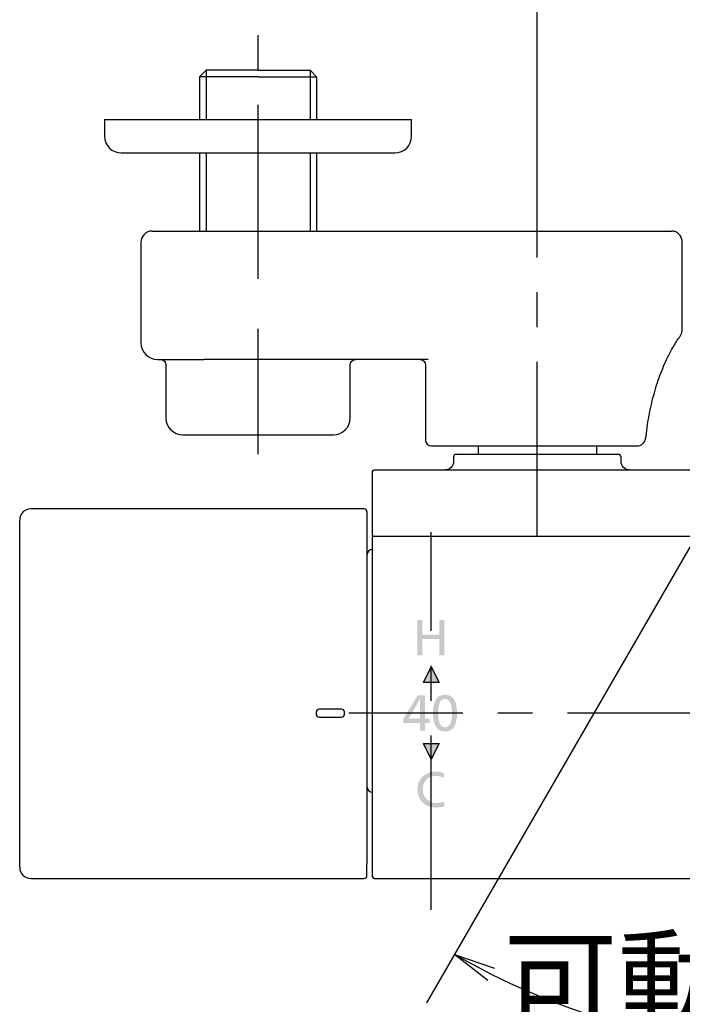
# Model space of a CAD drawing. Extents: x -1050 to 1050, y -742 to 742.
# Drawn here: x -729 to -611, y 450 to 626 of the extents above; entities that cross this region are included whole.
import ezdxf

# ---------------------------------------------------------------- set-up
doc = ezdxf.new("R2010")
doc.units = 0
doc.header["$LTSCALE"] = 25
for name, pattern in [('CENTER', [2, 1.25, -0.25, 0.25, -0.25]), ('CONTINUOUS-F', [0]), ('CONTINUOUS-S', [0])]:
    doc.linetypes.add(name, pattern=pattern)
doc.layers.get('0').update_dxf_attribs({"linetype": 'CONTINUOUS'})
doc.layers.get('DEFPOINTS').update_dxf_attribs({"linetype": 'CONTINUOUS'})
for name, color, linetype in [('201682', 7, 'CONTINUOUS'), ('4', 7, 'CONTINUOUS'), ('411151', 7, 'CONTINUOUS'), ('BALN', 7, 'CONTINUOUS')]:
    doc.layers.add(name, color=color, linetype=linetype)
doc.styles.add('BIGFONT', font='ROMANS.shx', dxfattribs={"width": 0.833, "bigfont": 'bigfont.shx'})
doc.dimstyles.new('ITM', dxfattribs={"dimscale": 5, "dimtxt": 3, "dimasz": 1.5, "dimexe": 2, "dimexo": 0, "dimgap": 0.6, "dimtad": 3, "dimdec": 3, "dimdsep": 46, "dimtxsty": 'BIGFONT', "dimblk": 'OPEN', "dimblk1": 'OPEN', "dimblk2": 'OPEN', "dimcen": 0, "dimclrd": 4, "dimclre": 4, "dimclrt": 256, "dimadec": 3, "dimazin": 2, "dimtp": 495, "dimtfac": 1, "dimtdec": 3, "dimtmove": 0, "dimatfit": 3, "dimldrblk": 'OPEN', "dimfxl": 1, "dimarcsym": 0})

# ---------------------------------------------------------------- blocks, each defined once
blk = doc.blocks.new('_OPEN')
at = {"color": 0, "linetype": 'ByBlock'}
for p, q in [((-1, 0.167), (0, 0)), ((0, 0), (-1, -0.167)), ((0, 0), (-1, 0))]:
    blk.add_line(p, q, dxfattribs=at)
blk = doc.blocks.new('*D9')
at = {"layer": 'BALN', "color": 4, "lineweight": -2}
for p, q in [((-596.24, 554.86), (-656.58, 450.34)), ((-577.24, 554.86), (-516.9, 450.34))]:
    blk.add_line(p, q, dxfattribs=at)
blk.add_arc((-586.74, 571.31), 129.69, 243.314, 296.686, dxfattribs=at)
at = {"layer": 'DEFPOINTS', "color": 0}
for p in [(-586.74, 571.31), (-586.74, 571.31), (-596.24, 554.86), (-577.24, 554.86), (-609.26, 443.6)]:
    blk.add_point(p, dxfattribs=at)
at = {"layer": 'BALN', "color": 4, "lineweight": -2, "xscale": 7.5, "yscale": 7.5, "zscale": 7.5}
for p, rotation in [((-651.58, 459), 151.6570079109814), ((-521.9, 459), 28.3429920890166)]:
    blk.add_blockref('_OPEN', p, dxfattribs=dict(at, rotation=rotation))
at = {"layer": 'BALN', "insert": (-586.74, 452.13), "char_height": 15, "attachment_point": 5, "style": 'BIGFONT'}
blk.add_mtext('可動範囲60°', dxfattribs=at)
blk = doc.blocks.new('*D27')
at = {"layer": 'BALN', "color": 4, "lineweight": -2}
for p, q in [((-636.74, 596.62), (-636.74, 648.21)), ((-536.74, 596.62), (-536.74, 648.21)), ((-544.24, 638.21), (-629.24, 638.21))]:
    blk.add_line(p, q, dxfattribs=at)
at = {"layer": 'DEFPOINTS', "color": 0}
for p in [(-636.74, 638.21), (-636.74, 596.62), (-536.74, 596.62)]:
    blk.add_point(p, dxfattribs=at)
at = {"layer": 'BALN', "color": 4, "lineweight": -2, "xscale": 7.5, "yscale": 7.5, "zscale": 7.5, "rotation": 180}
blk.add_blockref('_OPEN', (-636.74, 638.21), dxfattribs=at)
at = {"layer": 'BALN', "color": 4, "lineweight": -2, "xscale": 7.5, "yscale": 7.5, "zscale": 7.5}
blk.add_blockref('_OPEN', (-536.74, 638.21), dxfattribs=at)
at = {"layer": 'BALN', "insert": (-586.74, 648.71), "char_height": 15, "attachment_point": 5, "style": 'BIGFONT'}
blk.add_mtext('100', dxfattribs=at)

msp = doc.modelspace()

# ---------------------------------------------------------------- hatches: boundary and pattern name
at = {"layer": '201682'}
h = msp.add_hatch(color=7, dxfattribs=at)
edge = h.paths.add_edge_path()
edge.add_spline(control_points=[(-653.35813858, 518.93138549), (-653.35813858, 518.93138549), (-653.35813858, 512.59020494), (-653.35813858, 512.59020494), (-653.35813858, 512.59020494), (-654.25772192, 512.59020494), (-654.25772192, 512.59020494), (-654.25772192, 512.59020494), (-654.25772192, 515.5006216), (-654.25772192, 515.5006216), (-654.25772192, 515.5006216), (-657.33570803, 515.5006216), (-657.33570803, 515.5006216), (-657.33570803, 515.5006216), (-657.33570803, 512.59020494), (-657.33570803, 512.59020494), (-657.33570803, 512.59020494), (-658.23529136, 512.59020494), (-658.23529136, 512.59020494), (-658.23529136, 512.59020494), (-658.23529136, 518.93138549), (-658.23529136, 518.93138549), (-658.23529136, 518.93138549), (-657.33570803, 518.93138549), (-657.33570803, 518.93138549), (-657.33570803, 518.93138549), (-657.33570803, 516.27673271), (-657.33570803, 516.27673271), (-657.33570803, 516.27673271), (-654.25772192, 516.27673271), (-654.25772192, 516.27673271), (-654.25772192, 516.27673271), (-654.25772192, 518.93138549), (-654.25772192, 518.93138549), (-654.25772192, 518.93138549), (-653.35813858, 518.93138549), (-653.35813858, 518.93138549)], knot_values=[0, 0, 0, 0, 1, 1, 1, 2, 2, 2, 3, 3, 3, 4, 4, 4, 5, 5, 5, 6, 6, 6, 7, 7, 7, 8, 8, 8, 9, 9, 9, 10, 10, 10, 11, 11, 11, 12, 12, 12, 12], degree=3, periodic=0)
for points in [[(-655.74214466, 510.54629869), (-654.33957739, 507.74006171), (-657.14581436, 507.74006171)], [(-657.14581436, 496.79072143), (-654.33957739, 496.79072143), (-655.74214466, 493.98338202)]]:
    msp.add_hatch(color=7, dxfattribs=at).paths.add_polyline_path(points)
h = msp.add_hatch(color=7, dxfattribs=at)
edge = h.paths.add_edge_path(flags=16)
edge.add_spline(control_points=[(-657.75890356, 501.21036553), (-657.75890356, 501.21036553), (-657.75890356, 503.72556084), (-657.75890356, 503.72556084), (-657.75890356, 503.95817369), (-657.72844891, 504.37241197), (-657.66740182, 504.96772447), (-657.66740182, 504.96772447), (-657.6521056, 505.10084296), (-657.6521056, 505.10084296), (-657.75118654, 504.81448662), (-657.88706111, 504.51324747), (-658.0598671, 504.19629869), (-658.80166506, 502.85408948), (-659.38981176, 501.85859469), (-659.8241694, 501.21036553), (-659.8241694, 501.21036553), (-659.76698081, 501.21036553), (-659.76698081, 501.21036553), (-659.76698081, 501.21036553), (-659.622149, 501.21036553), (-659.622149, 501.21036553), (-659.622149, 501.21036553), (-657.75890356, 501.21036553), (-657.75890356, 501.21036553)], knot_values=[0, 0, 0, 0, 1, 1, 1, 2, 2, 2, 3, 3, 3, 4, 4, 4, 5, 5, 5, 6, 6, 6, 7, 7, 7, 8, 8, 8, 8], degree=3, periodic=0)
edge = h.paths.add_edge_path()
edge.add_spline(control_points=[(-656.85932022, 505.40842108), (-656.85932022, 505.40842108), (-656.85932022, 501.21036553), (-656.85932022, 501.21036553), (-656.85932022, 501.21036553), (-656.021473, 501.21036553), (-656.021473, 501.21036553), (-656.021473, 501.21036553), (-656.021473, 500.46071275), (-656.021473, 500.46071275), (-656.021473, 500.46071275), (-656.85932022, 500.46071275), (-656.85932022, 500.46071275), (-656.85932022, 500.46071275), (-656.85932022, 499.06724053), (-656.85932022, 499.06724053), (-656.85932022, 499.06724053), (-657.75890356, 499.06724053), (-657.75890356, 499.06724053), (-657.75890356, 499.06724053), (-657.75890356, 500.46071275), (-657.75890356, 500.46071275), (-657.75890356, 500.46071275), (-660.73105633, 500.46071275), (-660.73105633, 500.46071275), (-660.73105633, 500.46071275), (-660.73105633, 501.21036553), (-660.73105633, 501.21036553), (-660.73105633, 501.21036553), (-658.15894804, 505.40842108), (-658.15894804, 505.40842108), (-658.15894804, 505.40842108), (-656.85932022, 505.40842108), (-656.85932022, 505.40842108)], knot_values=[0, 0, 0, 0, 1, 1, 1, 2, 2, 2, 3, 3, 3, 4, 4, 4, 5, 5, 5, 6, 6, 6, 7, 7, 7, 8, 8, 8, 9, 9, 9, 10, 10, 10, 11, 11, 11, 11], degree=3, periodic=0)
h = msp.add_hatch(color=7, dxfattribs=at)
edge = h.paths.add_edge_path(flags=16)
edge.add_spline(control_points=[(-653.25437231, 504.78224053), (-654.07885256, 504.78224053), (-654.49102378, 503.93226657), (-654.49102378, 502.23231865), (-654.49102378, 500.53953653), (-654.07637209, 499.69342108), (-653.2467931, 499.69342108), (-652.43002986, 499.69342108), (-652.02157934, 500.51914157), (-652.02157934, 502.17113376), (-652.02157934, 503.9118716), (-652.43251033, 504.78224053), (-653.25437231, 504.78224053)], knot_values=[0, 0, 0, 0, 1, 1, 1, 2, 2, 2, 3, 3, 3, 4, 4, 4, 4], degree=3, periodic=0)
edge = h.paths.add_edge_path()
edge.add_spline(control_points=[(-653.23397734, 505.52307386), (-651.81432239, 505.52307386), (-651.10435712, 504.42725789), (-651.10435712, 502.23590155), (-651.10435712, 500.04702568), (-651.82314184, 498.95258775), (-653.26071128, 498.95258775), (-654.69828073, 498.95258775), (-655.41706545, 500.0583256), (-655.41706545, 502.27035251), (-655.41706545, 504.43883341), (-654.68946128, 505.52307386), (-653.23397734, 505.52307386)], knot_values=[0, 0, 0, 0, 1, 1, 1, 2, 2, 2, 3, 3, 3, 4, 4, 4, 4], degree=3, periodic=0)
h = msp.add_hatch(color=7, dxfattribs=at)
edge = h.paths.add_edge_path()
edge.add_spline(control_points=[(-653.42883194, 491.46129652), (-653.42883194, 491.46129652), (-653.50117895, 490.60470797), (-653.50117895, 490.60470797), (-653.94835234, 490.85688896), (-654.3980062, 490.98311726), (-654.85014054, 490.98311726), (-655.6352089, 490.98311726), (-656.25642851, 490.70861205), (-656.71366159, 490.15905042), (-657.06175403, 489.73681952), (-657.23566245, 489.21206257), (-657.23566245, 488.58367716), (-657.23566245, 487.80040025), (-656.96129505, 487.17366848), (-656.41256024, 486.70348185), (-655.96042591, 486.31680433), (-655.42064835, 486.12360337), (-654.79308975, 486.12360337), (-654.38160755, 486.12360337), (-653.92685495, 486.21896362), (-653.42883194, 486.4096841), (-653.42883194, 486.4096841), (-653.36406415, 485.53022013), (-653.36406415, 485.53022013), (-653.806001, 485.3849749), (-654.27963272, 485.31221448), (-654.78495933, 485.31221448), (-656.04214357, 485.31221448), (-656.97672908, 485.72617716), (-657.58871584, 486.55410251), (-658.00019804, 487.11027872), (-658.20580134, 487.78083211), (-658.20580134, 488.56548705), (-658.20580134, 489.69327351), (-657.78040095, 490.55041327), (-656.92960017, 491.13690632), (-656.34310712, 491.54590806), (-655.6535368, 491.75040893), (-654.86116484, 491.75040893), (-654.33806154, 491.75040893), (-653.86057131, 491.65394626), (-653.42883194, 491.46129652)], knot_values=[0, 0, 0, 0, 1, 1, 1, 2, 2, 2, 3, 3, 3, 4, 4, 4, 5, 5, 5, 6, 6, 6, 7, 7, 7, 8, 8, 8, 9, 9, 9, 10, 10, 10, 11, 11, 11, 12, 12, 12, 13, 13, 13, 14, 14, 14, 14], degree=3, periodic=0)

# ---------------------------------------------------------------- linework, layer by layer
at = {"layer": '201682', "color": 3, "linetype": 'CENTER'}
for p, q in [((-655.74214466, 466.95581756), (-655.74214466, 534.68413813)), ((-500.07769133, 502.23139121), (-670.49373592, 502.23139121))]:
    msp.add_line(p, q, dxfattribs=at)
at = {"layer": '201682', "color": 1}
msp.add_line((-657.14581436, 507.74006171), (-655.74214466, 510.54629869), dxfattribs=at)
at = {"layer": '201682', "color": 7}
for p, q in [((-655.74214466, 510.54629869), (-654.33957739, 507.74006171)), ((-654.33957739, 507.74006171), (-657.14581436, 507.74006171)), ((-657.14581436, 496.79072143), (-654.33957739, 496.79072143)), ((-654.33957739, 496.79072143), (-655.74214466, 493.98338202))]:
    msp.add_line(p, q, dxfattribs=at)
at = {"layer": '201682', "color": 5}
msp.add_line((-655.74214466, 493.98338202), (-657.14581436, 496.79072143), dxfattribs=at)
at = {"layer": '4', "color": 2, "linetype": 'Continuous'}
for p, q in [((-714.24214466, 608.61430769), (-686.74214466, 608.61430769)), ((-714.24214466, 608.61430769), (-714.24214466, 605.61430769)), ((-686.74214466, 608.61430769), (-659.24214466, 608.61430769)), ((-659.24214466, 605.61430769), (-659.24214466, 608.61430769)), ((-711.24214466, 602.61430769), (-686.74214466, 602.61430769)), ((-686.74214466, 602.61430769), (-662.24214466, 602.61430769)), ((-705.74214466, 588.61430769), (-696.97944214, 588.61430769)), ((-696.97944214, 588.61430769), (-646.44063701, 588.61430769)), ((-646.44063701, 588.61430769), (-621.74214466, 588.61430769)), ((-621.74214466, 588.61430769), (-612.62142649, 588.61430769)), ((-707.74214466, 586.61430769), (-707.74214466, 568.61430769)), ((-610.78809315, 571.10938679), (-610.78809315, 586.61430769)), ((-704.74214466, 565.61430769), (-696.44063701, 565.61430769)), ((-656.28801177, 565.61430769), (-696.44063701, 565.61430769)), ((-703.24214466, 564.61430769), (-703.24214466, 555.11430769)), ((-670.24214466, 555.11430769), (-670.24214466, 564.61430769)), ((-656.74214466, 564.61430769), (-656.74214466, 551.11430769)), ((-700.24214466, 552.11430769), (-673.24214466, 552.11430769)), ((-655.74214466, 550.11430769), (-618.80159932, 550.11430769)), ((-651.74214466, 548.11430769), (-651.74214466, 547.31430769)), ((-651.24214466, 548.61430769), (-622.24214466, 548.61430769)), ((-621.74214466, 547.31430769), (-621.74214466, 548.11430769)), ((-666.24214466, 544.66430769), (-666.24214466, 545.51430769)), ((-665.94214466, 545.81430769), (-596.24119466, 545.81430769)), ((-666.24214466, 536.66430769), (-666.24214466, 544.66430769)), ((-667.74214466, 538.81430769), (-727.44214466, 538.81430769)), ((-667.24214466, 538.31430769), (-667.24214466, 534.02334353)), ((-729.44214466, 534.36232817), (-729.44214466, 536.81430769)), ((-666.24214466, 533.97814558), (-666.24214466, 536.66430769)), ((-729.44214466, 475.87023281), (-729.44214466, 534.36232817)), ((-667.24214466, 534.02334353), (-667.24214466, 475.31217665)), ((-666.24214466, 534.25138567), (-666.24214466, 533.8772733)), ((-666.24214466, 475.23610202), (-666.24214466, 533.87766836)), ((-671.79214466, 502.94588732), (-675.79214466, 502.94588732)), ((-676.29214466, 501.99322584), (-676.29214466, 502.46955658)), ((-675.79214466, 501.5168951), (-671.79214466, 501.5168951)), ((-671.29214466, 501.99322584), (-671.29214466, 502.46955658)), ((-729.44214466, 474.61430769), (-729.44214466, 475.87023281)), ((-667.24214466, 473.11430769), (-667.24214466, 475.31217665)), ((-666.24214466, 472.9123473), (-666.24214466, 475.23610202)), ((-727.44214466, 472.61430769), (-667.74214466, 472.61430769)), ((-665.94214466, 472.6123473), (-596.24119466, 472.6123473))]:
    msp.add_line(p, q, dxfattribs=at)
for centre, radius, start, end in [((-711.24214466, 605.61430769), 3, 180, 270), ((-662.24214466, 605.61430769), 3, 270, 0), ((-705.74214466, 586.61430769), 2, 90, 180), ((-704.74214466, 568.61430769), 3, 180, 270), ((-700.24214466, 555.11430769), 3, 180, 270), ((-673.24214466, 555.11430769), 3, 270, 0), ((-655.74214466, 551.11430769), 1, 180, 270), ((-651.24214466, 548.11430769), 0.5, 90, 180), ((-622.24214466, 548.11430769), 0.5, 0, 90), ((-727.44214466, 536.81430769), 2, 90, 180), ((-667.74214466, 538.31430769), 0.5, 0, 90), ((-666.24214466, 530.56430769), 1, 90, 180), ((-666.24214466, 489.06430769), 1, 180, 270), ((-727.44214466, 474.61430769), 2, 180, 270), ((-667.74214466, 473.11430769), 0.5, 270, 0), ((-665.94214466, 472.9123473), 0.3, 180, 270)]:
    msp.add_arc(centre, radius, start, end, dxfattribs=at)
at = {"layer": '4', "color": 2, "linetype": 'Continuous', "extrusion": (0, 0, -1)}
for centre, radius, start, end in [((704.24214466, 564.61430769), 1, 90, 180), ((669.24214466, 564.61430769), 1, 0, 90), ((657.74214466, 564.61430769), 1, 90, 180), ((653.24214466, 547.31430769), 1.5, 180, 270), ((620.24214466, 547.31430769), 1.5, 270, 0), ((665.94214466, 545.51430769), 0.3, 0, 90)]:
    msp.add_arc(centre, radius, start, end, dxfattribs=at)
at = {"layer": '4', "color": 2, "linetype": 'Continuous'}
for centre, major_axis, ratio, start_param, end_param in [((-665.94214466, 533.97814558), (0.3, 0), 0.2259897596, 3.1415926536, 4.7123889804), ((-675.79214466, 502.46955658), (-0.5, 0), 0.9526614813, 4.7123889804, 6.2831853072), ((-671.79214466, 502.46955658), (0.5, 0), 0.9526614813, 0, 1.5707963268), ((-675.79214466, 501.99322584), (-0.5, 0), 0.9526614813, 0, 1.5707963268), ((-671.79214466, 501.99322584), (0.5, 0), 0.9526614813, 4.7123889804, 6.2831853072)]:
    msp.add_ellipse(centre, major_axis=major_axis, ratio=ratio, start_param=start_param, end_param=end_param, dxfattribs=at)
at = {"layer": '4', "color": 3, "linetype": 'CENTER'}
msp.add_open_spline([(-686.74214466, 580.05734814), (-686.74214466, 585.05734814), (-686.74214466, 624.36593982)], degree=1, knots=[0, 0, 0.1128449317, 1, 1], dxfattribs=at)
at = {"layer": '4', "color": 2, "linetype": 'Continuous'}
for points, knots in [([(-610.78809315, 586.61430769), (-610.78945381, 586.84575246), (-610.86186801, 587.32193971), (-611.20809517, 587.96763927), (-611.75244706, 588.42483041), (-612.25333613, 588.59468357), (-612.54327471, 588.61417698), (-612.62142649, 588.61430769)], [0, 0, 0, 0, 0.2180213355, 0.478055948, 0.7033720781, 0.9213858362, 1, 1, 1, 1]), ([(-611.1841884, 569.74382682), (-611.07216723, 569.90902936), (-610.87888413, 570.29213999), (-610.79375639, 570.78778415), (-610.78808617, 571.07218771), (-610.78809315, 571.10938679)], [0, 0, 0, 0, 0.4226438242, 0.9249200955, 1, 1, 1, 1]), ([(-617.26532185, 551.81100343), (-617.18776096, 552.51838801), (-616.92323924, 554.55258238), (-616.29316052, 557.83439144), (-615.26285262, 561.50357384), (-613.97348235, 564.87415314), (-612.58665301, 567.61534337), (-611.61335683, 569.13723289), (-611.1841884, 569.74382682)], [0, 0, 0, 0, 0.0999091378, 0.2905430704, 0.4810859347, 0.6713541717, 0.8612935419, 1, 1, 1, 1]), ([(-618.80159932, 550.11430769), (-618.61010144, 550.11902283), (-618.27995418, 550.18645289), (-617.84957797, 550.47430533), (-617.52456283, 550.8881405), (-617.33882776, 551.3558292), (-617.27887741, 551.68442808), (-617.26532185, 551.81100343)], [0, 0, 0, 0, 0.2189332757, 0.4107819259, 0.6135470044, 0.8563569703, 1, 1, 1, 1])]:
    msp.add_open_spline(points, degree=3, knots=knots, dxfattribs=at)
at = {"layer": '4', "color": 2, "linetype": 'CENTER'}
msp.add_open_spline([(-686.74214466, 548.61430769), (-686.74214466, 566.11430769), (-686.74214466, 571.11430769)], degree=1, knots=[0, 0, 0.7777777778, 1, 1], dxfattribs=at)
at = {"layer": '4', "color": 2, "linetype": 'Continuous'}
for points, degree in [([(-666.24214466, 533.87766836), (-666.24214466, 533.92773725), (-666.24214466, 533.97814558)], 2), ([(-596.24119466, 533.91067475), (-619.47484466, 533.91067475), (-642.70849466, 533.91067475), (-665.94214466, 533.91067475)], 3)]:
    msp.add_open_spline(points, degree=degree, dxfattribs=at)
at = {"layer": '411151', "color": 2, "linetype": 'CONTINUOUS-F'}
for p, q in [((-696.05714466, 617.44277865), (-697.22014466, 616.28077865)), ((-686.74214466, 616.28077865), (-697.22014466, 616.28077865)), ((-697.22014466, 616.28077865), (-697.22014466, 608.61430769)), ((-686.74214466, 617.44277865), (-696.05714466, 617.44277865)), ((-686.74214466, 617.44277865), (-677.42714466, 617.44277865)), ((-686.74214466, 616.28077865), (-676.26414466, 616.28077865)), ((-677.42714466, 617.44277865), (-676.26414466, 616.28077865)), ((-676.26414466, 616.28077865), (-676.26414466, 608.61430769)), ((-697.22014466, 602.61430769), (-697.22014466, 588.61430769)), ((-676.26414466, 602.61430769), (-676.26414466, 588.61430769))]:
    msp.add_line(p, q, dxfattribs=at)
at = {"layer": '411151', "color": 3, "linetype": 'CONTINUOUS-S'}
for p, q in [((-696.05714466, 617.44277865), (-696.05714466, 608.61430769)), ((-677.42714466, 617.44277865), (-677.42714466, 608.61430769)), ((-696.05714466, 602.61430769), (-696.05714466, 588.61430769)), ((-677.42714466, 602.61430769), (-677.42714466, 588.61430769))]:
    msp.add_line(p, q, dxfattribs=at)
at = {"layer": 'BALN', "color": 3, "linetype": 'CENTER'}
msp.add_line((-636.74214466, 533.91067475), (-636.74214466, 596.61763345), dxfattribs=at)
at = {"layer": 'BALN', "color": 2}
for p, q in [((-647.34214466, 550.11430769), (-647.34214466, 548.61430769)), ((-626.14214466, 550.11430769), (-626.14214466, 548.61430769))]:
    msp.add_line(p, q, dxfattribs=at)

# ---------------------------------------------------------------- dimensions: what is measured, and where the dimension line sits
at = {"layer": 'BALN', "color": 4}
dim = msp.add_linear_dim(base=(-636.7421446593, 638.2069624075), p1=(-536.7421446594, 596.6176334463), p2=(-636.7421446593, 596.6176334463), dimstyle='ITM', override={"dimdec": 8, "dimadec": 8}, dxfattribs=at)
dim.commit()
dim.dimension.update_dxf_attribs({"geometry": '*D27', "text_midpoint": (-586.7421446594, 638.2069624075), "dimtype": 160})
dim = msp.add_angular_dim_2l(base=(-609.261714431, 443.5994810555), line1=((-586.7421446593, 571.3143076871), (-596.2421446593, 554.8598250152)), line2=((-586.7421446593, 571.3143076871), (-577.2421446593, 554.8598250152)), text='可動範囲<>', dimstyle='ITM', override={"dimdec": 8, "dimadec": 8}, dxfattribs=at)
dim.commit()
dim.dimension.update_dxf_attribs({"geometry": '*D9', "text_midpoint": (-586.7421446593, 452.129273993)})

doc.saveas('drawing.dxf')
